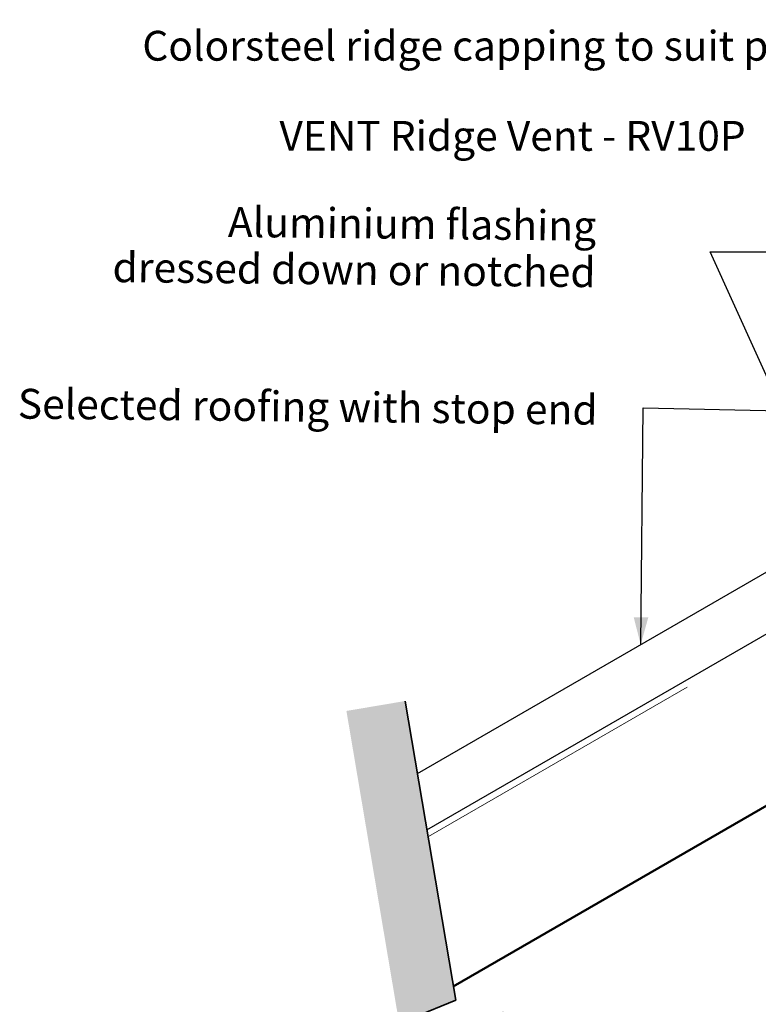
# Model space of a CAD drawing. Units: metres. Extents: x 7.357 to 8.198, y -2.491 to -1.89.
# Drawn here: x 7.357 to 7.605, y -2.228 to -1.898 of the extents above; entities that cross this region are included whole.
import ezdxf

# ---------------------------------------------------------------- set-up
doc = ezdxf.new("R2010")
doc.units = ezdxf.units.M
doc.header["$MEASUREMENT"] = 0
doc.linetypes.add('Contour Line', pattern=[0.01, 0.005, -0.005])
doc.linetypes.add('Wipeout_Contour', pattern=[1, 0, -1])
for name, color, linetype, lineweight in [('Detail Annotation_Pen_No__6', 5, 'Continuous', 50), ('Detail Drawings & Figures_Pen_No__1', 7, 'Continuous', 18), ('Detail Drawings & Figures_Pen_No__41', 7, 'Continuous', 50), ('Detail Drawings & Figures_Pen_No__7', 7, 'Continuous', 25)]:
    doc.layers.add(name, color=color, linetype=linetype, lineweight=lineweight)
doc.layers.add('Detail Annotation_Pen_No__86', color=7, linetype='Continuous', lineweight=25, true_color=0x5555ff)
doc.layers.add('Detail Drawings & Figures_Pen_No__5', color=7, linetype='Continuous', lineweight=35, true_color=0x40a5ff)
doc.layers.add('Detail Drawings & Figures', color=7, linetype='Continuous')
doc.styles.add('GENERATED_STYLE_1', font='txt')
doc.styles.add('GENERATED_STYLE_2', font='txt')
doc.dimstyles.new('GENERATED_STYLE__4', dxfattribs={"dimtxt": 0.18, "dimasz": 0.00912, "dimexe": 0.18, "dimexo": 0.0625, "dimgap": 0.09, "dimtad": 0, "dimtih": 1, "dimtoh": 1, "dimdec": 4, "dimzin": 0, "dimdsep": 46, "dimcen": 0.09, "dimadec": 0, "dimazin": 0, "dimtfac": 1, "dimtdec": 4, "dimtmove": 0, "dimatfit": 3, "dimldrblk": 'ARROWHEAD_5', "dimfxl": 0, "dimtolj": 1, "dimtzin": 0, "dimarcsym": 0})

# ---------------------------------------------------------------- blocks, each defined once
blk = doc.blocks.new('CI Tools Break Line Symbol[3]', base_point=(7.52206, -2.33651))
at = {"layer": 'Detail Drawings & Figures', "linetype": 'Continuous', "lineweight": 0, "true_color": 0xffffff}
blk.add_hatch(color=7, dxfattribs=at).paths.add_polyline_path([(7.52206, -2.33651), (7.50514, -2.23625), (7.51937, -2.23047), (7.48924, -2.23217), (7.50347, -2.22639), (7.48655, -2.12613), (7.46683, -2.12946), (7.50234, -2.33984)])
at = {"layer": 'Detail Drawings & Figures_Pen_No__5', "color": 153, "linetype": 'Continuous', "lineweight": 35, "true_color": 0x40a5ff}
for p, q in [((7.50347, -2.22639), (7.48655, -2.12613)), ((7.50347, -2.22639), (7.48924, -2.23217)), ((7.48924, -2.23217), (7.51937, -2.23047)), ((7.51937, -2.23047), (7.50514, -2.23625)), ((7.52206, -2.33651), (7.50514, -2.23625))]:
    blk.add_line(p, q, dxfattribs=at)
blk = doc.blocks.new('ARROWHEAD_5')
at = {"linetype": 'Continuous', "lineweight": 0}
blk.add_hatch(color=0, dxfattribs=at).paths.add_polyline_path([(-1, 0.2679), (0, 0), (-1, -0.2679)])
at = {"color": 0, "linetype": 'Continuous', "lineweight": 0}
blk.add_line((0, 0), (-1, 0), dxfattribs=at)

msp = doc.modelspace()

# ---------------------------------------------------------------- linework, layer by layer
at = {"layer": 'Detail Drawings & Figures_Pen_No__1', "color": 7, "linetype": 'Contour Line', "lineweight": 18}
msp.add_lwpolyline([(7.49437, -2.17154), (7.75637, -2.02027)], dxfattribs=at)
at = {"layer": 'Detail Drawings & Figures_Pen_No__41', "color": 7, "linetype": 'Continuous', "lineweight": 50, "flags": 128}
msp.add_lwpolyline([(7.50262, -2.22179), (7.80053, -2.0498), (8.09844, -2.22179)], dxfattribs=at)
at = {"layer": 'Detail Drawings & Figures_Pen_No__7', "color": 7, "linetype": 'Continuous', "lineweight": 25}
msp.add_lwpolyline([(7.49064, -2.15039), (7.76742, -1.99059), (7.76892, -1.99911, -0.315299), (7.76165, -2.01471), (7.49368, -2.16942)], format="xyb", dxfattribs=at)

# ---------------------------------------------------------------- block references
at = {"layer": 'Detail Drawings & Figures', "color": 171, "linetype": 'Continuous', "lineweight": 25}
msp.add_blockref('CI Tools Break Line Symbol[3]', (7.52206, -2.33651), dxfattribs=at)

# ---------------------------------------------------------------- wipeouts: each hides what was drawn before it
at = {"color": 5, "linetype": 'Wipeout_Contour', "lineweight": 50, "ltscale": 31.070651}
msp.add_wipeout([(7.38991, -1.89791), (7.64136, -1.89791), (7.64136, -1.91362), (7.38991, -1.91362)], dxfattribs=at).dxf.layer = 'Detail Annotation_Pen_No__6'
at = {"color": 5, "linetype": 'Wipeout_Contour', "lineweight": 50, "ltscale": 31.1164}
msp.add_wipeout([(7.43766, -1.9281), (7.60054, -1.9281), (7.60054, -1.94382), (7.43766, -1.94382)], dxfattribs=at).dxf.layer = 'Detail Annotation_Pen_No__6'

# ---------------------------------------------------------------- next in the draw order: texts
at = {"layer": 'Detail Annotation_Pen_No__6', "color": 5, "linetype": 'Continuous', "lineweight": 50, "char_height": 0.01, "attachment_point": 6, "style": 'GENERATED_STYLE_2'}
for s, insert in [('\\A1;{\\pqr;\\fArial|b1|i0|c0|p34;Colorsteel ridge capping to suit profile}', (7.64136, -1.90664)), ('\\A1;{\\pqr;\\fArial|b1|i0|c0|p34;VENT \\fArial|b0|i0|c0|p34;Ridge Vent - \\fArial|b1|i0|c0|p34;RV10P}', (7.60054, -1.93683))]:
    msp.add_mtext(s, dxfattribs=dict(at, insert=insert))

# ---------------------------------------------------------------- next in the draw order: leaders
at = {"layer": 'Detail Annotation_Pen_No__86', "color": 173, "linetype": 'Continuous', "lineweight": 25, "true_color": 0x5555ff, "annotation_type": 0, "has_hookline": 1, "hookline_direction": 1, "text_width": 0.16634}
msp.add_leader([(7.68855, -2.01452), (7.65192, -1.93683), (7.69054, -1.93683)], dimstyle='GENERATED_STYLE__4', dxfattribs=at)

# ---------------------------------------------------------------- next in the draw order: wipeouts: each hides what was drawn before it
at = {"color": 5, "linetype": 'Wipeout_Contour', "lineweight": 50, "ltscale": 30.939064}
msp.add_wipeout([(7.37886, -1.9577), (7.55053, -1.95953), (7.5502, -1.99095), (7.37853, -1.98912)], dxfattribs=at).dxf.layer = 'Detail Annotation_Pen_No__6'

# ---------------------------------------------------------------- next in the draw order: texts
at = {"layer": 'Detail Annotation_Pen_No__6', "color": 5, "linetype": 'Continuous', "lineweight": 50, "insert": (7.55037, -1.97475), "char_height": 0.01, "width": 0.171683, "attachment_point": 6, "rotation": 359.3898, "line_spacing_factor": 0.933142, "style": 'GENERATED_STYLE_1'}
msp.add_mtext('\\A1;{\\pqr;\\fArial|b0|i0|c0|p34;Aluminium flashing dressed down or notched}', dxfattribs=at)

# ---------------------------------------------------------------- next in the draw order: leaders
at = {"layer": 'Detail Annotation_Pen_No__86', "color": 173, "linetype": 'Continuous', "lineweight": 25, "true_color": 0x5555ff, "annotation_type": 0, "has_hookline": 1, "hookline_direction": 1, "text_width": 0.23253}
msp.add_leader([(7.75338, -1.97119), (7.72287, -1.90664), (7.73136, -1.90664)], dimstyle='GENERATED_STYLE__4', dxfattribs=at)
at = {"layer": 'Detail Annotation_Pen_No__86', "color": 173, "linetype": 'Continuous', "lineweight": 25, "true_color": 0x5555ff, "annotation_type": 0, "has_hookline": 1, "hookline_direction": 1, "text_width": 0.16984, "horizontal_direction": (0.999943, -0.010651, 0)}
msp.add_leader([(7.62039, -2.04578), (7.5886, -1.97565), (7.64037, -1.97571)], dimstyle='GENERATED_STYLE__4', dxfattribs=at)

# ---------------------------------------------------------------- next in the draw order: wipeouts: each hides what was drawn before it
at = {"color": 5, "linetype": 'Wipeout_Contour', "lineweight": 50, "ltscale": 30.968972}
msp.add_wipeout([(7.36734, -2.01791), (7.55106, -2.01986), (7.55089, -2.03558), (7.36717, -2.03362)], dxfattribs=at).dxf.layer = 'Detail Annotation_Pen_No__6'

# ---------------------------------------------------------------- next in the draw order: texts
at = {"layer": 'Detail Annotation_Pen_No__6', "color": 5, "linetype": 'Continuous', "lineweight": 50, "insert": (7.55097, -2.02859), "char_height": 0.01, "attachment_point": 6, "rotation": 359.3898, "style": 'GENERATED_STYLE_1'}
msp.add_mtext('\\A1;{\\pqr;\\fArial|b0|i0|c0|p34;Selected roofing with stop end}', dxfattribs=at)

# ---------------------------------------------------------------- next in the draw order: leaders
at = {"layer": 'Detail Annotation_Pen_No__86', "color": 173, "linetype": 'Continuous', "lineweight": 25, "true_color": 0x5555ff, "annotation_type": 0, "has_hookline": 1, "hookline_direction": 1, "text_width": 0.18559, "horizontal_direction": (0.999943, -0.010651, 0)}
msp.add_leader([(7.56539, -2.10723), (7.56624, -2.02788), (7.64096, -2.02955)], dimstyle='GENERATED_STYLE__4', dxfattribs=at)

doc.saveas('drawing.dxf')
